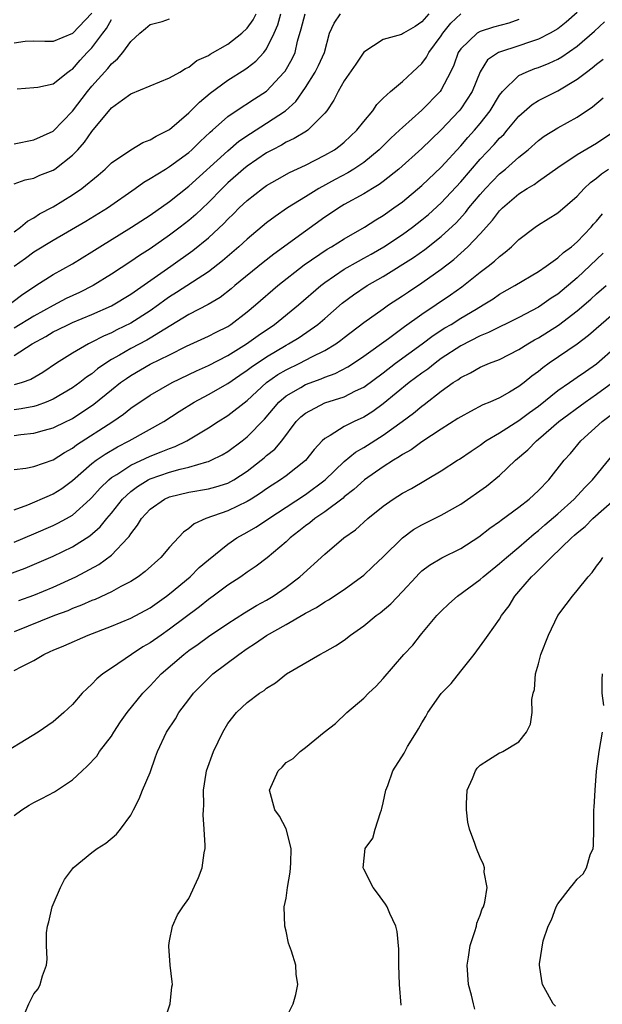
# Model space of a CAD drawing. Units: inches. Extents: x 2532000 to 2535000, y 1551000 to 1554000.
# Drawn here: x 2533040 to 2533100, y 1551297 to 1551398 of the extents above; entities that cross this region are included whole.
import ezdxf

# ---------------------------------------------------------------- set-up
doc = ezdxf.new("R2010")
doc.units = ezdxf.units.IN
doc.header["$MEASUREMENT"] = 0
doc.layers.add('LD25321551_2ft', color=161, linetype='Continuous')

msp = doc.modelspace()

# ---------------------------------------------------------------- linework, layer by layer
at = {"layer": 'LD25321551_2ft'}
for points, elevation in [([(2533038.73, 1551369.27), (2533039.88, 1551370.12), (2533041.08, 1551370.92), (2533041.23, 1551371), (2533043, 1551372.15), (2533045, 1551373.23), (2533047, 1551374.46), (2533047.83, 1551375), (2533051.08, 1551377), (2533053, 1551378.25), (2533055, 1551379.65), (2533057, 1551381.23), (2533061, 1551384.89), (2533062.14, 1551385.86), (2533063.33, 1551386.67), (2533065, 1551387.73), (2533066.95, 1551389), (2533068.02, 1551389.98), (2533069, 1551391.41), (2533070.01, 1551393), (2533070.34, 1551393.66), (2533070.98, 1551395), (2533071.48, 1551397), (2533071.95, 1551398.05), (2533072.62, 1551399)], 7554), ([(2533097, 1551399.14), (2533095.87, 1551398.13), (2533095, 1551397.46), (2533094.23, 1551397), (2533093, 1551396.38), (2533092.09, 1551396.09), (2533091, 1551395.7), (2533089, 1551395.06), (2533088.88, 1551395), (2533087.76, 1551394.24), (2533086.99, 1551393.01), (2533086.17, 1551391), (2533085, 1551389.21), (2533084.84, 1551389), (2533083, 1551387.04), (2533081.95, 1551386.05), (2533081, 1551385.11), (2533078.63, 1551383), (2533077, 1551381.71), (2533076.6, 1551381.4), (2533075.9, 1551381), (2533075, 1551380.45), (2533073, 1551379.35), (2533072.43, 1551379), (2533071.58, 1551378.42), (2533071, 1551378.03), (2533069, 1551376.62), (2533065.75, 1551374.25), (2533064.63, 1551373.37), (2533061.74, 1551371), (2533061.34, 1551370.66), (2533060.21, 1551369.78), (2533058.96, 1551369.04), (2533057, 1551368.02), (2533055.13, 1551366.87), (2533054.52, 1551366.52), (2533053, 1551365.57), (2533052.64, 1551365.36), (2533051, 1551364.52), (2533049.83, 1551363.83), (2533049, 1551363.37), (2533048.42, 1551363), (2533047.59, 1551362.41), (2533047, 1551361.92), (2533046.44, 1551361.56), (2533045.75, 1551361), (2533045, 1551360.46), (2533043, 1551359.31), (2533042.27, 1551359), (2533041.36, 1551358.64), (2533041, 1551358.55), (2533039.71, 1551358.29), (2533039, 1551358.2)], 7562), ([(2533047, 1551399.06), (2533045, 1551396.96), (2533043, 1551396.16), (2533042.14, 1551396.14), (2533041, 1551396.18), (2533040.13, 1551396.13), (2533039, 1551395.98)], 7542), ([(2533081.71, 1551399), (2533081, 1551398.16), (2533080.31, 1551397.69), (2533079.1, 1551397), (2533079, 1551396.93), (2533078.88, 1551396.88), (2533077, 1551396.36), (2533075, 1551395.04), (2533074.19, 1551393.81), (2533073, 1551392.09), (2533072.36, 1551391), (2533071.91, 1551390.09), (2533071.19, 1551389), (2533071, 1551388.77), (2533069.24, 1551387), (2533069.1, 1551386.9), (2533067.85, 1551386.15), (2533067, 1551385.76), (2533066.52, 1551385.48), (2533065.6, 1551385), (2533065, 1551384.67), (2533063, 1551383.31), (2533062.62, 1551383), (2533061, 1551381.57), (2533060.41, 1551381), (2533059, 1551379.56), (2533057.69, 1551378.31), (2533057, 1551377.71), (2533056.09, 1551377), (2533055, 1551376.18), (2533053, 1551374.8), (2533051.9, 1551374.1), (2533051, 1551373.48), (2533049, 1551372.17), (2533047.14, 1551371), (2533045.71, 1551370.29), (2533044.34, 1551369.66), (2533043, 1551368.95), (2533041, 1551367.85), (2533039, 1551366.61)], 7556), ([(2533039, 1551373.01), (2533040.16, 1551373.84), (2533041, 1551374.46), (2533043, 1551375.69), (2533046.37, 1551377.63), (2533048.61, 1551379), (2533051.46, 1551381), (2533052.35, 1551381.65), (2533053, 1551382.02), (2533054.57, 1551383), (2533055, 1551383.25), (2533057, 1551384.72), (2533057.31, 1551385), (2533058.15, 1551385.85), (2533059.19, 1551386.81), (2533059.42, 1551387), (2533061, 1551388.41), (2533061.86, 1551389), (2533063.76, 1551390.24), (2533065, 1551391.02), (2533066.82, 1551393), (2533066.9, 1551393.1), (2533067.63, 1551394.37), (2533067.93, 1551395), (2533068.17, 1551396.17), (2533068.56, 1551397.44), (2533068.98, 1551399)], 7552), ([(2533039, 1551376.54), (2533039.65, 1551377), (2533040.35, 1551377.65), (2533041, 1551377.99), (2533041.6, 1551378.4), (2533043, 1551379.12), (2533045, 1551380.34), (2533045.96, 1551381), (2533047.63, 1551382.37), (2533048.35, 1551383), (2533049, 1551383.63), (2533051, 1551385), (2533052.26, 1551385.74), (2533053, 1551386.01), (2533053.61, 1551386.39), (2533054.84, 1551387), (2533055, 1551387.09), (2533057, 1551388.8), (2533058.09, 1551389.91), (2533059.19, 1551390.81), (2533061, 1551392.16), (2533062.75, 1551393.25), (2533063, 1551393.43), (2533063.89, 1551394.11), (2533064.72, 1551395), (2533065, 1551395.38), (2533065.76, 1551397), (2533066.14, 1551397.86), (2533066.48, 1551399)], 7550), ([(2533039, 1551381.49), (2533040.11, 1551381.89), (2533041, 1551382.07), (2533041.64, 1551382.36), (2533043, 1551382.88), (2533043.17, 1551383), (2533045, 1551384.43), (2533045.55, 1551385), (2533046.24, 1551385.76), (2533047, 1551386.88), (2533049, 1551389.3), (2533050.15, 1551390.15), (2533051, 1551390.74), (2533055, 1551392.4), (2533056.05, 1551393), (2533056.63, 1551393.37), (2533057, 1551393.49), (2533057.82, 1551394.18), (2533059, 1551394.7), (2533059.17, 1551394.83), (2533061, 1551395.88), (2533062.44, 1551397), (2533063, 1551397.52), (2533063.63, 1551398.37), (2533063.93, 1551399)], 7548), ([(2533039, 1551363.78), (2533040.84, 1551365), (2533042.24, 1551365.76), (2533043, 1551366.22), (2533043.53, 1551366.47), (2533044.59, 1551367), (2533045, 1551367.19), (2533047, 1551368.01), (2533049, 1551368.92), (2533051, 1551370.12), (2533055.14, 1551373), (2533057.39, 1551374.61), (2533059, 1551375.93), (2533060.59, 1551377.41), (2533061, 1551377.85), (2533061.6, 1551378.4), (2533062.18, 1551379), (2533063, 1551379.77), (2533064.57, 1551381), (2533065, 1551381.31), (2533066.08, 1551381.92), (2533067.36, 1551382.64), (2533069, 1551383.42), (2533071, 1551384.43), (2533071.98, 1551385), (2533072.57, 1551385.43), (2533073, 1551385.79), (2533074.29, 1551387), (2533075, 1551387.91), (2533075.93, 1551389), (2533076.35, 1551389.65), (2533077, 1551390.29), (2533077.77, 1551391), (2533079, 1551392.03), (2533080.04, 1551393), (2533081, 1551393.87), (2533081.48, 1551394.52), (2533081.72, 1551395), (2533083, 1551396.73), (2533083.17, 1551397), (2533083.97, 1551398.03), (2533085, 1551398.99)], 7558), ([(2533039, 1551385.61), (2533041, 1551386), (2533043, 1551386.91), (2533045, 1551388.98), (2533046.55, 1551391), (2533047, 1551391.54), (2533048.64, 1551393.36), (2533049, 1551393.84), (2533049.64, 1551394.36), (2533050.18, 1551395), (2533051, 1551396.13), (2533051.93, 1551397), (2533052.52, 1551397.48), (2533053, 1551397.89), (2533054.22, 1551398.22), (2533055, 1551398.48)], 7546), ([(2533091, 1551398.42), (2533089.95, 1551398.05), (2533088.38, 1551397.62), (2533087, 1551397.19), (2533086.68, 1551397), (2533085, 1551395.4), (2533084.74, 1551395), (2533084.28, 1551393.72), (2533083.95, 1551393), (2533083, 1551391.18), (2533082.87, 1551391), (2533081, 1551389.07), (2533079, 1551387.3), (2533078.7, 1551387), (2533077.81, 1551386.19), (2533076.61, 1551385), (2533075, 1551383.68), (2533074, 1551383), (2533073.38, 1551382.62), (2533072.06, 1551381.94), (2533070.37, 1551381), (2533069, 1551380.14), (2533067.14, 1551379), (2533065.87, 1551378.13), (2533065, 1551377.46), (2533063, 1551375.79), (2533062.14, 1551375), (2533060.45, 1551373.55), (2533059, 1551372.43), (2533055.72, 1551370.28), (2533055, 1551369.84), (2533054.5, 1551369.5), (2533053.85, 1551369), (2533053, 1551368.39), (2533051, 1551367.13), (2533049.56, 1551366.44), (2533049, 1551366.14), (2533048.2, 1551365.8), (2533047, 1551365.16), (2533046.66, 1551365), (2533045, 1551364.03), (2533043.34, 1551363), (2533041.94, 1551362.06), (2533040.69, 1551361.31), (2533039.81, 1551361), (2533039, 1551360.76)], 7560), ([(2533039, 1551355.57), (2533039.67, 1551355.67), (2533041, 1551355.79), (2533042.12, 1551356.12), (2533043, 1551356.34), (2533044.33, 1551357), (2533044.79, 1551357.21), (2533045, 1551357.32), (2533047.21, 1551358.79), (2533049, 1551360.25), (2533049.95, 1551361), (2533050.56, 1551361.44), (2533051, 1551361.74), (2533053, 1551362.89), (2533055, 1551363.87), (2533056.75, 1551364.75), (2533059, 1551365.78), (2533059.8, 1551366.2), (2533061, 1551366.8), (2533061.31, 1551367), (2533063, 1551368.29), (2533063.85, 1551369), (2533066.17, 1551371), (2533068.88, 1551373.12), (2533071.25, 1551374.75), (2533071.69, 1551375), (2533073, 1551375.82), (2533075.07, 1551377), (2533076.24, 1551377.76), (2533077, 1551378.21), (2533078.12, 1551379), (2533079, 1551379.64), (2533081, 1551381.3), (2533083, 1551383.19), (2533085, 1551385.4), (2533085.74, 1551386.26), (2533086.42, 1551387), (2533087, 1551387.69), (2533088.03, 1551389), (2533089, 1551390.62), (2533089.29, 1551391), (2533091, 1551392.65), (2533091.73, 1551393), (2533092.65, 1551393.35), (2533093, 1551393.46), (2533094.1, 1551393.9), (2533095, 1551394.32), (2533095.43, 1551394.57), (2533097, 1551395.65), (2533098.8, 1551397.2), (2533099.82, 1551398.18)], 7564), ([(2533039.28, 1551391.28), (2533041, 1551391.4), (2533041.44, 1551391.44), (2533043, 1551391.8), (2533044.51, 1551393), (2533044.8, 1551393.2), (2533045, 1551393.31), (2533045.79, 1551394.21), (2533046.51, 1551395), (2533047, 1551395.49), (2533048.12, 1551397), (2533048.51, 1551397.49), (2533049, 1551398.41)], 7544), ([(2533039, 1551352.04), (2533040.18, 1551352.18), (2533041, 1551352.35), (2533043, 1551353.03), (2533044.19, 1551353.81), (2533045, 1551354.24), (2533045.42, 1551354.58), (2533049.15, 1551357), (2533050.24, 1551357.76), (2533051, 1551358.37), (2533053, 1551359.71), (2533055.27, 1551361), (2533057.78, 1551362.22), (2533059, 1551362.77), (2533061, 1551363.8), (2533062.94, 1551365), (2533064.13, 1551365.87), (2533065.8, 1551367), (2533068.28, 1551369), (2533070.59, 1551371), (2533071, 1551371.32), (2533073, 1551372.69), (2533074.47, 1551373.53), (2533075, 1551373.81), (2533075.76, 1551374.24), (2533077.08, 1551375), (2533079, 1551376.27), (2533080.02, 1551377), (2533081, 1551377.76), (2533081.67, 1551378.33), (2533083, 1551379.53), (2533085, 1551381.68), (2533087, 1551384.01), (2533088.46, 1551385.54), (2533089, 1551386.17), (2533089.43, 1551386.57), (2533089.8, 1551387), (2533091, 1551388.46), (2533092.35, 1551389.65), (2533093, 1551390.05), (2533095, 1551391.05), (2533097, 1551392.25), (2533097.96, 1551393), (2533098.56, 1551393.44), (2533099, 1551393.81), (2533099.68, 1551394.32)], 7566), ([(2533039, 1551347.88), (2533040.41, 1551348.41), (2533042.62, 1551349.38), (2533043, 1551349.53), (2533043.89, 1551350.11), (2533045, 1551350.92), (2533047, 1551352.66), (2533047.44, 1551353), (2533048.36, 1551353.64), (2533049.62, 1551354.38), (2533050.85, 1551355), (2533054.41, 1551357), (2533055.98, 1551358.02), (2533057.55, 1551359), (2533059, 1551359.78), (2533061, 1551360.92), (2533062.23, 1551361.77), (2533063, 1551362.27), (2533063.41, 1551362.59), (2533065, 1551363.67), (2533067, 1551364.86), (2533067.27, 1551365), (2533068.34, 1551365.66), (2533070.27, 1551367), (2533071, 1551367.62), (2533072.8, 1551369.2), (2533073.95, 1551370.05), (2533075.37, 1551371), (2533077, 1551371.94), (2533080.12, 1551373.88), (2533081.29, 1551374.71), (2533083, 1551376.07), (2533084.52, 1551377.48), (2533085.48, 1551378.52), (2533085.85, 1551379), (2533087, 1551380.38), (2533087.55, 1551381), (2533089, 1551382.5), (2533089.61, 1551383), (2533091, 1551384.24), (2533091.94, 1551385), (2533093, 1551385.95), (2533093.6, 1551386.4), (2533095, 1551387.26), (2533097, 1551388.35), (2533098.57, 1551389.43), (2533099.66, 1551390.34)], 7568), ([(2533039, 1551344.55), (2533041, 1551345.44), (2533043, 1551346.28), (2533043.49, 1551346.51), (2533044.38, 1551347), (2533045, 1551347.36), (2533046.81, 1551349), (2533047, 1551349.18), (2533047.86, 1551350.14), (2533048.74, 1551351), (2533049, 1551351.21), (2533049.55, 1551351.55), (2533051, 1551352.51), (2533053, 1551353.43), (2533054.14, 1551353.86), (2533055, 1551354.23), (2533055.58, 1551354.42), (2533056.79, 1551355), (2533059, 1551356.36), (2533059.99, 1551357), (2533061, 1551357.61), (2533063, 1551359.17), (2533064.99, 1551361), (2533066.17, 1551361.83), (2533067, 1551362.32), (2533068.41, 1551363), (2533069.65, 1551363.65), (2533071, 1551364.31), (2533072.13, 1551365), (2533072.64, 1551365.36), (2533073, 1551365.65), (2533075, 1551367.2), (2533077, 1551368.62), (2533077.55, 1551369), (2533079, 1551369.94), (2533079.63, 1551370.37), (2533081, 1551371.27), (2533083, 1551372.69), (2533084.3, 1551373.7), (2533085.74, 1551375), (2533087, 1551376.34), (2533088.27, 1551377.73), (2533089, 1551378.71), (2533089.3, 1551379), (2533091, 1551380.45), (2533091.86, 1551381), (2533092.58, 1551381.42), (2533093, 1551381.75), (2533095, 1551383.16), (2533097, 1551384.5), (2533099, 1551385.67), (2533100.97, 1551387)], 7570), ([(2533037, 1551340.74), (2533040.11, 1551341.89), (2533043, 1551343.12), (2533045, 1551344.08), (2533046.79, 1551345.21), (2533047.86, 1551346.14), (2533048.54, 1551347), (2533049, 1551347.54), (2533050.14, 1551349), (2533051, 1551349.79), (2533051.69, 1551350.31), (2533052.81, 1551351), (2533053, 1551351.09), (2533055, 1551351.79), (2533056.1, 1551352.1), (2533057, 1551352.3), (2533058.84, 1551352.84), (2533059, 1551352.87), (2533059.3, 1551353), (2533060.43, 1551353.57), (2533061, 1551353.92), (2533062.48, 1551355), (2533063, 1551355.4), (2533064.77, 1551357.23), (2533066.25, 1551359), (2533067, 1551359.64), (2533068.51, 1551360.51), (2533069, 1551360.81), (2533070.61, 1551361.39), (2533071, 1551361.56), (2533072.06, 1551361.94), (2533073.37, 1551362.63), (2533073.95, 1551363), (2533075, 1551363.71), (2533077.55, 1551365.55), (2533079.22, 1551366.78), (2533081, 1551368.04), (2533083.96, 1551370.04), (2533085.12, 1551370.88), (2533087, 1551372.38), (2533087.83, 1551373), (2533088.49, 1551373.51), (2533089, 1551374.01), (2533089.58, 1551374.43), (2533090.24, 1551375), (2533091, 1551375.75), (2533092.66, 1551377), (2533093, 1551377.24), (2533095, 1551378.48), (2533097, 1551380.21), (2533097.71, 1551381), (2533098.37, 1551381.63), (2533099, 1551382.08), (2533099.49, 1551382.51), (2533100.21, 1551383)], 7572), ([(2533039.46, 1551338.54), (2533041, 1551339.09), (2533043, 1551339.92), (2533045.34, 1551341), (2533047.72, 1551342.28), (2533049, 1551343.24), (2533050.69, 1551345), (2533050.84, 1551345.16), (2533051, 1551345.44), (2533051.7, 1551346.3), (2533052.12, 1551347), (2533053, 1551347.96), (2533054.48, 1551349), (2533055, 1551349.23), (2533057, 1551349.7), (2533059, 1551350.05), (2533059.75, 1551350.25), (2533061, 1551350.66), (2533061.62, 1551351), (2533063, 1551351.89), (2533064.45, 1551353), (2533064.75, 1551353.25), (2533065, 1551353.48), (2533065.84, 1551354.16), (2533066.55, 1551355), (2533068.06, 1551357), (2533068.53, 1551357.47), (2533069, 1551357.86), (2533071, 1551358.91), (2533073, 1551359.55), (2533074.15, 1551360.15), (2533075, 1551360.55), (2533077, 1551362.02), (2533078.28, 1551363), (2533081.04, 1551365), (2533082.16, 1551365.84), (2533083.37, 1551366.63), (2533084, 1551367), (2533085, 1551367.63), (2533086.58, 1551368.58), (2533087.32, 1551369), (2533088.35, 1551369.65), (2533089, 1551370.1), (2533090.58, 1551371), (2533093, 1551372.46), (2533093.8, 1551373), (2533095, 1551373.85), (2533095.59, 1551374.41), (2533096.4, 1551375), (2533097, 1551375.51), (2533098.44, 1551377), (2533098.69, 1551377.31), (2533099, 1551377.65), (2533099.6, 1551378.4)], 7574), ([(2533099.66, 1551374.34), (2533097, 1551371.81), (2533095, 1551370.13), (2533094.31, 1551369.69), (2533093.34, 1551369), (2533093, 1551368.78), (2533091, 1551367.72), (2533087.85, 1551366.15), (2533087, 1551365.81), (2533085, 1551364.79), (2533083, 1551363.47), (2533082.35, 1551363), (2533081.6, 1551362.4), (2533081, 1551361.98), (2533079.68, 1551361), (2533077, 1551358.8), (2533075.96, 1551358.04), (2533075, 1551357.44), (2533074.03, 1551357), (2533073, 1551356.48), (2533071.55, 1551355.55), (2533071, 1551355.25), (2533070.74, 1551355), (2533069.89, 1551354.11), (2533069, 1551352.99), (2533067, 1551351.41), (2533066.43, 1551351), (2533065.56, 1551350.44), (2533065, 1551350.07), (2533064.38, 1551349.62), (2533063.42, 1551349), (2533063, 1551348.74), (2533061, 1551347.79), (2533058.75, 1551347), (2533057.55, 1551346.45), (2533057, 1551345.96), (2533056.42, 1551345.58), (2533055, 1551344.04), (2533054.1, 1551343), (2533052.47, 1551341.53), (2533051.77, 1551341), (2533051, 1551340.51), (2533049.99, 1551339.99), (2533049, 1551339.44), (2533047.34, 1551338.66), (2533047, 1551338.54), (2533045.94, 1551338.06), (2533045, 1551337.72), (2533044.5, 1551337.5), (2533043.13, 1551337), (2533039, 1551335.33)], 7576), ([(2533039, 1551331.34), (2533039.77, 1551331.77), (2533041, 1551332.39), (2533042.03, 1551333), (2533042.71, 1551333.29), (2533043, 1551333.43), (2533044.12, 1551333.88), (2533046.6, 1551335), (2533049, 1551335.91), (2533051, 1551336.74), (2533053, 1551337.81), (2533054.7, 1551339), (2533055, 1551339.23), (2533057.11, 1551341), (2533058.06, 1551341.94), (2533059, 1551342.76), (2533061, 1551344.37), (2533061.93, 1551345), (2533063, 1551345.58), (2533063.9, 1551346.1), (2533065, 1551346.83), (2533065.23, 1551347), (2533067, 1551348.18), (2533069, 1551349.49), (2533071.03, 1551350.97), (2533073, 1551352.86), (2533074.16, 1551353.84), (2533075, 1551354.32), (2533077, 1551355.58), (2533078.97, 1551357), (2533080.14, 1551357.86), (2533081, 1551358.59), (2533081.24, 1551358.76), (2533083, 1551360.12), (2533084.21, 1551361), (2533084.7, 1551361.3), (2533085, 1551361.54), (2533086, 1551362), (2533087, 1551362.6), (2533087.95, 1551363), (2533089, 1551363.4), (2533091, 1551364.4), (2533091.92, 1551365), (2533092.6, 1551365.4), (2533093, 1551365.61), (2533095.08, 1551366.92), (2533097, 1551368.4), (2533098.41, 1551369.59), (2533099, 1551370.14), (2533099.99, 1551371)], 7578), ([(2533101, 1551368.32), (2533099.46, 1551367), (2533098.16, 1551365.84), (2533097, 1551364.97), (2533094.12, 1551363), (2533093.47, 1551362.53), (2533093, 1551362.14), (2533092.34, 1551361.66), (2533091.53, 1551361), (2533091, 1551360.6), (2533090.02, 1551360.02), (2533089, 1551359.44), (2533088.01, 1551359), (2533087.29, 1551358.71), (2533086.02, 1551358.02), (2533085, 1551357.49), (2533084.71, 1551357.29), (2533083, 1551356.2), (2533081, 1551354.9), (2533079.91, 1551354.09), (2533079, 1551353.58), (2533078.66, 1551353.34), (2533078.06, 1551353), (2533077, 1551352.33), (2533075.07, 1551351), (2533074, 1551350), (2533073, 1551349.22), (2533072.89, 1551349.11), (2533071, 1551347.69), (2533069.96, 1551347), (2533069.44, 1551346.56), (2533069, 1551346.26), (2533068.31, 1551345.69), (2533067.41, 1551345), (2533067, 1551344.6), (2533065.05, 1551342.95), (2533063.91, 1551342.09), (2533063, 1551341.47), (2533062.33, 1551341), (2533061, 1551340.13), (2533059.5, 1551339), (2533059, 1551338.65), (2533058.09, 1551337.91), (2533055, 1551335.59), (2533054.13, 1551335), (2533053, 1551334.19), (2533052.23, 1551333.77), (2533051.06, 1551333), (2533049, 1551331.57), (2533048.14, 1551331), (2533047.52, 1551330.48), (2533047, 1551329.92), (2533046.5, 1551329.5), (2533045.99, 1551329), (2533045, 1551327.85), (2533044.09, 1551327), (2533043, 1551326.07), (2533041.46, 1551325), (2533040.24, 1551324.24), (2533038.21, 1551323)], 7580), ([(2533039, 1551316.42), (2533039.77, 1551317), (2533040.53, 1551317.47), (2533041, 1551317.75), (2533041.85, 1551318.15), (2533043.15, 1551318.85), (2533045, 1551320.08), (2533045.98, 1551321), (2533046.52, 1551321.48), (2533047.49, 1551322.51), (2533047.79, 1551323), (2533049, 1551324.59), (2533049.25, 1551325), (2533049.96, 1551326.04), (2533050.64, 1551327), (2533052.26, 1551329), (2533052.61, 1551329.39), (2533053, 1551329.78), (2533054.15, 1551331), (2533056.47, 1551333), (2533057, 1551333.4), (2533057.95, 1551334.05), (2533059, 1551334.84), (2533061, 1551336.2), (2533062.72, 1551337.28), (2533063.97, 1551338.03), (2533065, 1551338.58), (2533065.69, 1551339), (2533067, 1551339.92), (2533068.42, 1551341), (2533071, 1551343.34), (2533072.95, 1551345), (2533074.16, 1551345.84), (2533075.44, 1551347), (2533077, 1551348.28), (2533078.03, 1551349), (2533079, 1551349.6), (2533079.92, 1551350.08), (2533083, 1551351.9), (2533084.66, 1551353), (2533084.87, 1551353.13), (2533086.06, 1551353.94), (2533087, 1551354.57), (2533087.59, 1551355), (2533089, 1551355.82), (2533091, 1551357.1), (2533092.08, 1551357.92), (2533093, 1551358.59), (2533095, 1551360.18), (2533096.2, 1551361), (2533096.66, 1551361.34), (2533097, 1551361.55), (2533097.84, 1551362.16), (2533099, 1551362.93), (2533101, 1551364.72)], 7582), ([(2533040.11, 1551296.11), (2533040.49, 1551297), (2533040.67, 1551297.33), (2533041, 1551298.02), (2533041.45, 1551298.55), (2533041.68, 1551299), (2533041.89, 1551299.89), (2533042.33, 1551301), (2533042.4, 1551301.6), (2533042.32, 1551303), (2533042.33, 1551304.33), (2533042.42, 1551305), (2533042.55, 1551305.45), (2533042.91, 1551307), (2533043, 1551307.25), (2533043.76, 1551309), (2533044.18, 1551309.82), (2533045, 1551310.92), (2533045.07, 1551311), (2533047, 1551312.6), (2533047.55, 1551313), (2533048.43, 1551313.57), (2533049.52, 1551314.48), (2533049.94, 1551315), (2533051, 1551316.45), (2533051.27, 1551317), (2533051.88, 1551318.12), (2533052.22, 1551319), (2533053, 1551320.83), (2533053.54, 1551322.46), (2533053.76, 1551323), (2533054.7, 1551325), (2533055.62, 1551326.38), (2533055.97, 1551327), (2533057, 1551328.35), (2533057.47, 1551329), (2533059, 1551330.56), (2533059.47, 1551331), (2533062.13, 1551333), (2533063, 1551333.6), (2533063.85, 1551334.15), (2533065, 1551334.96), (2533067, 1551336.07), (2533068.85, 1551337.15), (2533069, 1551337.25), (2533070.15, 1551337.85), (2533071, 1551338.42), (2533071.38, 1551338.62), (2533073, 1551339.68), (2533074.79, 1551341), (2533075, 1551341.17), (2533075.95, 1551342.05), (2533077, 1551343.05), (2533079, 1551345), (2533080.14, 1551345.86), (2533081, 1551346.35), (2533083, 1551347.33), (2533085, 1551348.49), (2533087.66, 1551350.34), (2533089, 1551351.42), (2533090.66, 1551353), (2533091.92, 1551354.08), (2533092.8, 1551355), (2533093, 1551355.16), (2533095.11, 1551357), (2533097.82, 1551359), (2533099, 1551359.8), (2533100.63, 1551361)], 7584), ([(2533054.42, 1551295), (2533055.06, 1551297), (2533055.24, 1551298.76), (2533055.29, 1551299), (2533055.28, 1551299.28), (2533055.06, 1551301), (2533054.93, 1551302.93), (2533054.92, 1551303), (2533055, 1551303.48), (2533055.3, 1551305), (2533055.83, 1551306.17), (2533056.35, 1551307), (2533057, 1551307.86), (2533057.98, 1551310.02), (2533058.36, 1551311), (2533058.56, 1551312.56), (2533058.66, 1551313), (2533058.68, 1551313.32), (2533058.58, 1551315), (2533058.46, 1551316.46), (2533058.48, 1551317), (2533058.53, 1551317.47), (2533058.5, 1551319), (2533058.76, 1551320.76), (2533058.82, 1551321), (2533059.52, 1551323), (2533060.5, 1551325), (2533061, 1551325.87), (2533061.91, 1551327), (2533063, 1551328.06), (2533064.26, 1551329), (2533064.73, 1551329.27), (2533065, 1551329.52), (2533065.92, 1551330.08), (2533067.04, 1551331), (2533070.47, 1551333), (2533071, 1551333.26), (2533072.1, 1551333.9), (2533073, 1551334.48), (2533073.63, 1551335), (2533075, 1551335.95), (2533076.3, 1551337), (2533076.7, 1551337.3), (2533077.8, 1551338.2), (2533079, 1551339.47), (2533080.4, 1551341), (2533080.69, 1551341.31), (2533081, 1551341.6), (2533081.79, 1551342.21), (2533083.05, 1551342.95), (2533085, 1551343.9), (2533086.87, 1551345.13), (2533087.99, 1551346.01), (2533089, 1551346.71), (2533089.16, 1551346.84), (2533091, 1551348.17), (2533092.06, 1551349), (2533093, 1551349.89), (2533094.08, 1551351), (2533095.67, 1551353), (2533096.3, 1551353.7), (2533097.38, 1551355), (2533099.56, 1551357), (2533100.4, 1551357.6)], 7586), ([(2533067, 1551295.56), (2533067.74, 1551297), (2533068.02, 1551297.98), (2533068.23, 1551299), (2533068.06, 1551300.06), (2533068, 1551301), (2533067.57, 1551302.43), (2533067.26, 1551303.26), (2533067, 1551304.49), (2533066.87, 1551305), (2533066.81, 1551307), (2533067, 1551307.89), (2533067.16, 1551309), (2533067.42, 1551310.58), (2533067.51, 1551311.51), (2533067.52, 1551313), (2533067.02, 1551315.02), (2533066.32, 1551316.32), (2533065.85, 1551317), (2533065.31, 1551319), (2533066.18, 1551321), (2533066.6, 1551321.4), (2533067, 1551321.85), (2533067.73, 1551322.27), (2533068.44, 1551323), (2533069, 1551323.4), (2533070.94, 1551325), (2533072.1, 1551325.9), (2533073.26, 1551327), (2533075, 1551328.49), (2533075.5, 1551329), (2533076.28, 1551329.72), (2533077, 1551330.53), (2533079.15, 1551333), (2533080.06, 1551333.94), (2533080.87, 1551335), (2533081, 1551335.14), (2533082.54, 1551337), (2533083, 1551337.47), (2533083.79, 1551338.22), (2533084.66, 1551339), (2533087, 1551340.72), (2533087.3, 1551341), (2533089, 1551342.36), (2533089.72, 1551343), (2533091, 1551344.06), (2533092.56, 1551345.44), (2533093, 1551345.78), (2533093.65, 1551346.35), (2533095, 1551347.48), (2533096.7, 1551349), (2533097.8, 1551350.2), (2533098.59, 1551351), (2533100.56, 1551353.44)], 7588), ([(2533078.85, 1551296.85), (2533078.68, 1551299), (2533078.63, 1551301), (2533078.63, 1551302.63), (2533078.46, 1551304.46), (2533078.32, 1551305), (2533077.7, 1551306.3), (2533077.42, 1551307), (2533077.26, 1551307.26), (2533076.42, 1551308.42), (2533075.97, 1551309), (2533075, 1551310.86), (2533074.95, 1551311), (2533075.17, 1551313), (2533075.93, 1551314.07), (2533076.18, 1551315), (2533076.72, 1551316.72), (2533076.85, 1551317), (2533076.88, 1551317.12), (2533077, 1551317.7), (2533077.3, 1551319), (2533077.49, 1551319.49), (2533078.02, 1551321), (2533079.16, 1551322.84), (2533079.52, 1551323.52), (2533080.43, 1551325), (2533080.66, 1551325.34), (2533081, 1551325.95), (2533081.4, 1551326.6), (2533081.6, 1551327), (2533083, 1551328.97), (2533084, 1551330), (2533085, 1551331.27), (2533086.4, 1551333), (2533087.5, 1551334.5), (2533087.81, 1551335), (2533089, 1551336.64), (2533089.21, 1551337), (2533089.98, 1551338.02), (2533090.57, 1551339), (2533091, 1551339.47), (2533092.3, 1551341), (2533092.67, 1551341.33), (2533094.32, 1551343), (2533096.41, 1551345), (2533096.73, 1551345.27), (2533097, 1551345.52), (2533097.82, 1551346.18), (2533098.61, 1551347), (2533100.87, 1551349)], 7590), ([(2533086.47, 1551296.47), (2533086.32, 1551297), (2533086.11, 1551297.89), (2533085.81, 1551299), (2533085.67, 1551301), (2533085.81, 1551301.81), (2533085.96, 1551303), (2533086.47, 1551304.47), (2533086.61, 1551305), (2533086.67, 1551305.33), (2533087, 1551306.14), (2533087.22, 1551306.78), (2533087.34, 1551307), (2533087.48, 1551307.48), (2533087.71, 1551309), (2533087.43, 1551310.57), (2533087.45, 1551311), (2533087.36, 1551311.36), (2533087, 1551312.08), (2533086.62, 1551313), (2533086.47, 1551313.53), (2533085.92, 1551315), (2533085.73, 1551315.73), (2533085.59, 1551317), (2533085.6, 1551317.6), (2533085.67, 1551319), (2533086.21, 1551320.21), (2533086.52, 1551321), (2533086.71, 1551321.29), (2533087, 1551321.6), (2533087.87, 1551322.13), (2533089, 1551322.85), (2533089.12, 1551322.88), (2533089.35, 1551323), (2533091, 1551324.01), (2533091.76, 1551325), (2533092.18, 1551325.82), (2533092.35, 1551327), (2533092.34, 1551328.34), (2533092.48, 1551329), (2533092.6, 1551329.4), (2533092.71, 1551331), (2533093, 1551332.04), (2533093.24, 1551333), (2533094.04, 1551335), (2533095, 1551337), (2533095.85, 1551338.15), (2533096.5, 1551339), (2533097, 1551339.58), (2533098.12, 1551341), (2533098.56, 1551341.44), (2533099, 1551342.09), (2533099.4, 1551342.6), (2533099.65, 1551343)], 7592), ([(2533099.73, 1551327.73), (2533099.57, 1551329), (2533099.57, 1551330.43), (2533099.62, 1551331)], 7594), ([(2533094.75, 1551296.75), (2533094.53, 1551297), (2533093.93, 1551298.07), (2533093.44, 1551299), (2533093.37, 1551299.37), (2533093.12, 1551301), (2533093.12, 1551301.12), (2533093.51, 1551303.51), (2533094.02, 1551305), (2533094.36, 1551305.64), (2533094.82, 1551307), (2533095, 1551307.3), (2533096.3, 1551309), (2533096.63, 1551309.37), (2533097, 1551309.86), (2533097.62, 1551310.38), (2533097.96, 1551311), (2533098.35, 1551312.35), (2533098.63, 1551313), (2533098.67, 1551313.33), (2533098.71, 1551315), (2533098.72, 1551317), (2533098.75, 1551317.25), (2533098.84, 1551319), (2533098.98, 1551320.98), (2533099.26, 1551323), (2533099.62, 1551325)], 7594)]:
    msp.add_lwpolyline(points, dxfattribs=dict(at, elevation=elevation))

doc.saveas('drawing.dxf')
